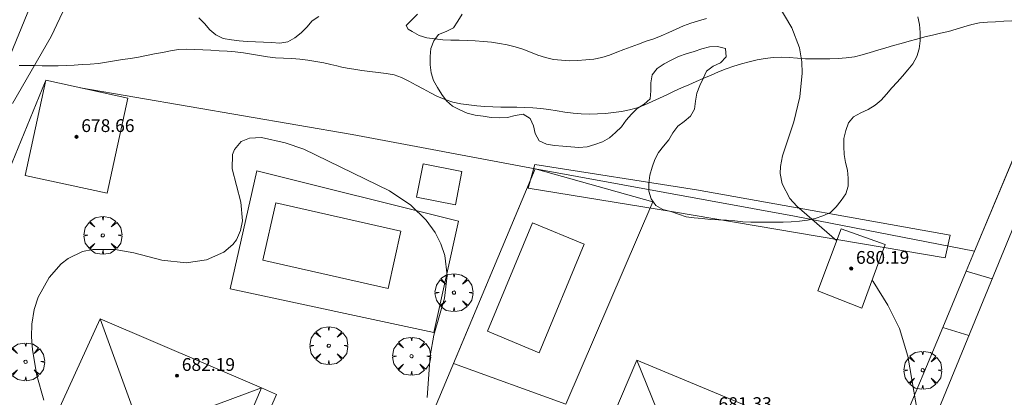
# Model space of a CAD drawing. Units: millimetres. Extents: x 421999 to 423003, y 4485499 to 4486001.
# Drawn here: x 422066 to 422127, y 4485833 to 4485856 of the extents above; entities that cross this region are included whole.
import ezdxf

# ---------------------------------------------------------------- set-up
doc = ezdxf.new("R2010")
doc.units = ezdxf.units.MM
doc.header["$MEASUREMENT"] = 0
doc.linetypes.add('VADO', pattern=[9.01, 2.71, -0.9, 0.9, -0.9, 0.9, -0.9, 0.9, -0.9])
doc.layers.get('0').update_dxf_attribs({"lineweight": 9})
for name, color, linetype, lineweight in [('f040024s_piscina', 140, 'Continuous', 9), ('f050002l_curvanivel_cgn', 23, 'Continuous', 9), ('f050002l_curvanivel_mae', 213, 'Continuous', 9), ('f050009p_puntocotaconstruccionelevada', 211, 'Continuous', 9), ('f060140s_arboladourbano', 92, 'Continuous', 9), ('f061013p_arbol', 91, 'Continuous', 9), ('f070045l_muro_tap', 11, 'MURO2', 9), ('f070045l_puerta', 11, 'Continuous', 9), ('f070047l_seto', 91, 'Continuous', 9), ('f070056l_edificacion_med', 221, 'Continuous', 9), ('f070056s_edificacion_edi', 240, 'Continuous', 9), ('f070057s_edificacionligera', 11, 'Continuous', 9), ('f070058l_elementoconstruido_bordillo', 30, 'Continuous', 9), ('f070058l_elementoconstruido_par', 11, 'Continuous', 9), ('f071045l_vado', 30, 'VADO', 9)]:
    doc.layers.add(name, color=color, linetype=linetype, lineweight=lineweight)
doc.styles.add('Style-s7210005_h', font='txt')
doc.linetypes.add('MURO2', pattern='A,3.1e-05,[1,muro2.shx,S=1,R=0,X=0,Y=0],-3.058844', length=3.058875)

# ---------------------------------------------------------------- blocks, each defined once
blk = doc.blocks.new('punto_cota_construccion_elevada')
at = {"layer": 'f050009p_puntocotaconstruccionelevada'}
h = blk.add_hatch(color=256, dxfattribs=at)
h.dxf.hatch_style = 1
edge = h.paths.add_edge_path()
edge.add_arc((0, 0), 0.1, 0, 360)
blk.add_circle((0, 0), 0.1, dxfattribs=at)
blk = doc.blocks.new('arbol')
at = {"color": 0, "linetype": 'Continuous', "lineweight": 0, "flags": 128}
for points in [[(0.96, 0.012), (1.2, 0.036), (1.128, 0.468), (0.888, 0.804), (0.528, 0.528), (0.816, 0.876), (0.48, 1.104), (0.048, 1.176), (0.012, 0.96), (-0.048, 1.176), (-0.48, 1.104), (-0.816, 0.876), (-0.504, 0.528), (-0.864, 0.804), (-1.104, 0.468), (-1.188, 0.036), (-0.936, 0.012)], [(-0.936, 0.012), (-1.188, -0.048), (-1.104, -0.48), (-0.864, -0.804), (-0.504, -0.504), (-0.816, -0.876), (-0.48, -1.116)], [(-0.48, -1.116), (-0.048, -1.188), (0.012, -0.936), (0.048, -1.188), (0.48, -1.116), (0.816, -0.876), (0.528, -0.504), (0.888, -0.804), (1.128, -0.48), (1.2, -0.048), (0.96, 0.012)]]:
    blk.add_lwpolyline(points, dxfattribs=at)
at = {"color": 0, "linetype": 'Continuous', "lineweight": 0, "extrusion": (0, 0, -1)}
for start, end in [(180.0229, 7.59464), (7.22334, 180.0229)]:
    blk.add_arc((0, 0), 0.104, start, end, dxfattribs=at)

msp = doc.modelspace()

# ---------------------------------------------------------------- linework, layer by layer
at = {"layer": 'f040024s_piscina'}
for points in [[(422088.695, 4485839.521, 675.074), (422080.862, 4485841.284, 675.137), (422081.67, 4485844.875, 675.137), (422089.503, 4485843.111, 675.074)], [(422100.981, 4485842.281, 674.673), (422098.164, 4485835.49, 674.737), (422094.918, 4485836.836, 675.112), (422097.735, 4485843.627, 674.673)]]:
    msp.add_polyline3d(points, close=True, dxfattribs=at)
at = {"layer": 'f050002l_curvanivel_cgn'}
for points in [[(422069.771, 4485859.894, 674), (422067.605, 4485855.299, 674), (422065.193, 4485851.086, 674)], [(422116.787, 4485842.491, 674), (422114.281, 4485844.676, 674), (422113.856, 4485845.156, 674), (422113.363, 4485846.067, 674), (422113.255, 4485846.719, 674), (422113.269, 4485847.146, 674), (422113.393, 4485847.818, 674), (422114.097, 4485849.952, 674), (422114.481, 4485851.516, 674), (422114.623, 4485852.988, 674), (422114.598, 4485853.705, 674), (422114.452, 4485854.59, 674), (422113.974, 4485855.838, 674), (422113.114, 4485857.271, 674)], [(422122.101, 4485830.286, 674), (422121.241, 4485835.279, 674), (422120.711, 4485836.998, 674), (422119.984, 4485838.471, 674), (422119.058, 4485839.943, 674), (422118.992, 4485840.027, 674)]]:
    msp.add_polyline3d(points, dxfattribs=at)
at = {"layer": 'f050002l_curvanivel_mae'}
msp.add_polyline3d([(422091.151, 4485832.687, 675), (422091.341, 4485835.299, 675), (422091.573, 4485836.582, 675), (422092.229, 4485838.911, 675), (422092.406, 4485840.327, 675), (422092.259, 4485841.581, 675), (422092.009, 4485842.316, 675), (422091.649, 4485843.009, 675), (422091.074, 4485843.787, 675), (422090.115, 4485844.735, 675), (422088.793, 4485845.631, 675), (422083.425, 4485848.239, 675), (422082.264, 4485848.641, 675), (422080.785, 4485848.962, 675), (422080.025, 4485848.927, 675), (422079.507, 4485848.711, 675), (422079.077, 4485848.207, 675), (422078.969, 4485847.905, 675), (422078.945, 4485846.997, 675), (422079.481, 4485844.914, 675), (422079.576, 4485843.74, 675), (422079.466, 4485843.138, 675), (422079.203, 4485842.561, 675), (422078.979, 4485842.263, 675), (422078.423, 4485841.789, 675), (422077.322, 4485841.314, 675), (422076.051, 4485841.129, 675), (422074.532, 4485841.282, 675), (422072.781, 4485841.748, 675), (422071.617, 4485841.96, 675), (422070.226, 4485841.958, 675), (422069.571, 4485841.822, 675), (422068.666, 4485841.398, 675), (422068.234, 4485841.058, 675), (422067.489, 4485840.208, 675), (422066.789, 4485838.968, 675), (422066.542, 4485838.201, 675), (422066.4, 4485837.269, 675), (422066.383, 4485836.476, 675), (422066.439, 4485835.672, 675), (422066.715, 4485834.063, 675), (422067.154, 4485832.518, 675)], dxfattribs=at)
at = {"layer": 'f060140s_arboladourbano'}
for points in [[(422076.849, 4485856.467, 673.435), (422077.213, 4485856.107, 673.435), (422077.537, 4485855.715, 673.435), (422077.922, 4485855.394, 673.435), (422078.386, 4485855.174, 673.435), (422078.89, 4485855.087, 673.435), (422079.386, 4485855.024, 673.435), (422079.885, 4485854.979, 673.435), (422080.391, 4485854.955, 673.435), (422080.901, 4485854.945, 673.435), (422081.41, 4485854.913, 673.435), (422081.915, 4485854.883, 673.435), (422082.414, 4485854.96, 673.435), (422082.854, 4485855.206, 673.435), (422083.255, 4485855.514, 673.435), (422083.608, 4485855.882, 673.435), (422083.937, 4485856.269, 673.435), (422084.357, 4485856.545, 673.435)], [(422093.329, 4485856.689, 673.435), (422093.065, 4485856.25, 673.435), (422092.789, 4485855.827, 673.435), (422092.333, 4485855.595, 673.435), (422091.859, 4485855.415, 673.435), (422091.564, 4485855.009, 673.435), (422091.373, 4485854.541, 673.435), (422091.342, 4485854.036, 673.435), (422091.337, 4485853.522, 673.435), (422091.405, 4485853.025, 673.435), (422091.543, 4485852.534, 673.435), (422091.785, 4485852.093, 673.435), (422092.058, 4485851.658, 673.435), (422092.355, 4485851.252, 673.435), (422092.737, 4485850.925, 673.435), (422093.186, 4485850.697, 673.435), (422093.648, 4485850.492, 673.435), (422094.146, 4485850.371, 673.435), (422094.645, 4485850.305, 673.435), (422095.151, 4485850.22, 673.435), (422095.662, 4485850.19, 673.435), (422096.169, 4485850.213, 673.435), (422096.657, 4485850.336, 673.435), (422097.152, 4485850.419, 673.435), (422097.59, 4485850.154, 673.435), (422097.808, 4485849.699, 673.435), (422097.913, 4485849.208, 673.435), (422098.167, 4485848.763, 673.435), (422098.626, 4485848.559, 673.435), (422099.12, 4485848.462, 673.435), (422099.631, 4485848.433, 673.435), (422100.137, 4485848.384, 673.435), (422100.646, 4485848.35, 673.435), (422101.154, 4485848.384, 673.435), (422101.643, 4485848.526, 673.435), (422102.124, 4485848.702, 673.435), (422102.56, 4485848.955, 673.435), (422102.942, 4485849.281, 673.435), (422103.309, 4485849.638, 673.435), (422103.606, 4485850.043, 673.435), (422103.929, 4485850.429, 673.435), (422104.288, 4485850.777, 673.435), (422104.722, 4485851.05, 673.435), (422105.108, 4485851.382, 673.435), (422105.148, 4485851.885, 673.435), (422105.152, 4485852.389, 673.435), (422105.231, 4485852.894, 673.435), (422105.553, 4485853.295, 673.435), (422105.977, 4485853.571, 673.435), (422106.426, 4485853.812, 673.435), (422106.883, 4485854.043, 673.435), (422107.364, 4485854.208, 673.435), (422107.852, 4485854.353, 673.435), (422108.338, 4485854.515, 673.435), (422108.824, 4485854.639, 673.435), (422109.325, 4485854.654, 673.435), (422109.825, 4485854.533, 673.435), (422109.862, 4485854.024, 673.435), (422109.513, 4485853.646, 673.435), (422109.055, 4485853.427, 673.435), (422108.642, 4485853.13, 673.435), (422108.421, 4485852.669, 673.435), (422108.207, 4485852.216, 673.435), (422108.021, 4485851.75, 673.435), (422107.955, 4485851.243, 673.435), (422107.881, 4485850.748, 673.435), (422107.624, 4485850.305, 673.435), (422107.232, 4485849.977, 673.435), (422106.831, 4485849.673, 673.435), (422106.533, 4485849.265, 673.435), (422106.277, 4485848.82, 673.435), (422105.951, 4485848.426, 673.435), (422105.639, 4485848.025, 673.435), (422105.395, 4485847.586, 673.435), (422105.238, 4485847.104, 673.435), (422105.096, 4485846.615, 673.435), (422105.032, 4485846.114, 673.435), (422105.02, 4485845.607, 673.435), (422105.169, 4485845.125, 673.435), (422105.46, 4485844.705, 673.435), (422105.906, 4485844.464, 673.435), (422106.394, 4485844.335, 673.435), (422106.873, 4485844.173, 673.435), (422107.352, 4485844.004, 673.435), (422107.858, 4485843.938, 673.435), (422108.371, 4485843.894, 673.435), (422108.878, 4485843.84, 673.435), (422109.386, 4485843.802, 673.435), (422109.893, 4485843.786, 673.435), (422110.401, 4485843.747, 673.435), (422110.908, 4485843.693, 673.435), (422111.408, 4485843.664, 673.435), (422111.917, 4485843.663, 673.435), (422112.419, 4485843.662, 673.435), (422112.92, 4485843.662, 673.435), (422113.434, 4485843.662, 673.435), (422113.94, 4485843.693, 673.435), (422114.45, 4485843.738, 673.435), (422114.955, 4485843.801, 673.435), (422115.447, 4485843.897, 673.435), (422115.924, 4485844.067, 673.435), (422116.395, 4485844.273, 673.435), (422116.755, 4485844.627, 673.435), (422117.07, 4485845.016, 673.435), (422117.351, 4485845.43, 673.435), (422117.501, 4485845.912, 673.435), (422117.493, 4485846.413, 673.435), (422117.458, 4485846.915, 673.435), (422117.346, 4485847.404, 673.435), (422117.248, 4485847.896, 673.435), (422117.24, 4485848.4, 673.435), (422117.24, 4485848.902, 673.435), (422117.365, 4485849.398, 673.435), (422117.519, 4485849.876, 673.435), (422117.845, 4485850.263, 673.435), (422118.288, 4485850.519, 673.435), (422118.757, 4485850.718, 673.435), (422119.186, 4485850.983, 673.435), (422119.569, 4485851.311, 673.435), (422119.908, 4485851.681, 673.435), (422120.232, 4485852.066, 673.435), (422120.568, 4485852.439, 673.435), (422120.902, 4485852.816, 673.435), (422121.229, 4485853.195, 673.435), (422121.544, 4485853.586, 673.435), (422121.794, 4485854.032, 673.435), (422121.958, 4485854.517, 673.435), (422122.005, 4485855.02, 673.435), (422122.02, 4485855.531, 673.435), (422121.973, 4485856.033, 673.435), (422121.864, 4485856.527, 673.435)]]:
    msp.add_polyline3d(points, dxfattribs=at)
at = {"layer": 'f070045l_muro_tap'}
msp.add_line((422089.967, 4485828.069, 675.112), (422097.904, 4485847.008, 674.538), dxfattribs=at)
for points in [[(422059.086, 4485832.619, 674.792), (422059.247, 4485833.01, 674.792), (422060.224, 4485835.391, 674.792), (422060.635, 4485836.391, 674.792), (422067.227, 4485852.445, 674.703), (422067.231, 4485852.456, 676.202)], [(422069.45, 4485852.072, 676.213), (422086.451, 4485849.159, 674.903), (422097.904, 4485847.008, 674.538)], [(422097.904, 4485847.008, 674.538), (422114.14, 4485844.039, 674.35), (422125.419, 4485841.842, 674.089), (422124.895, 4485840.589, 674.111)], [(422123.427, 4485837.075, 674.175), (422120.744, 4485830.652, 674.29), (422119.724, 4485828.211, 674.334), (422117.803, 4485823.612, 674.416), (422117.41, 4485822.673, 674.416), (422115.359, 4485817.762, 675.057)]]:
    msp.add_polyline3d(points, dxfattribs=at)
at = {"layer": 'f070045l_puerta'}
msp.add_line((422123.427, 4485837.075, 674.248), (422124.895, 4485840.589, 674.1), dxfattribs=at)
at = {"layer": 'f070047l_seto'}
msp.add_polyline3d([(422097.882, 4485847.281, 674.538), (422108.006, 4485845.689, 674.35), (422123.888, 4485842.845, 674.089), (422123.58, 4485841.433, 674.089), (422106.445, 4485844.339, 674.673), (422097.463, 4485845.802, 674.673), (422097.882, 4485847.281, 674.538)], dxfattribs=at)
at = {"layer": 'f070056l_edificacion_med'}
msp.add_line((422080.771, 4485833.3, 675.326), (422078.261, 4485827.4, 675.326), dxfattribs=at)
for points in [[(422070.671, 4485837.61, 681.76), (422073.256, 4485830.497, 681.76), (422080.771, 4485833.3, 681.76)], [(422104.271, 4485835.03, 681.08), (422107.058, 4485828.18, 681.08), (422114.251, 4485830.88, 681.08)]]:
    msp.add_polyline3d(points, dxfattribs=at)
at = {"layer": 'f070056s_edificacion_edi'}
msp.add_polyline3d([(422065.974, 4485846.593, 677.7), (422067.269, 4485852.547, 677.7), (422072.414, 4485851.428, 677.7), (422071.119, 4485845.474, 677.7)], close=True, dxfattribs=at)
for points in [[(422067.481, 4485830.62, 675.445), (422070.671, 4485837.61, 675.046), (422080.771, 4485833.3, 675.326), (422081.711, 4485832.88, 675.326), (422079.151, 4485827.03, 675.326)], [(422099.631, 4485824.15, 675.338), (422104.271, 4485835.03, 674.737), (422114.251, 4485830.88, 674.815)]]:
    msp.add_polyline3d(points, dxfattribs=at)
at = {"layer": 'f070057s_edificacionligera'}
for points in [[(422090.887, 4485847.315, 675.112), (422093.323, 4485846.84, 675.112), (422092.915, 4485844.75, 675.112), (422090.479, 4485845.225, 675.112)], [(422117.071, 4485843.239, 0), (422115.601, 4485839.359, 0), (422118.351, 4485838.279, 0), (422119.811, 4485842.259, 0)]]:
    msp.add_polyline3d(points, close=True, dxfattribs=at)
at = {"layer": 'f070058l_elementoconstruido_bordillo'}
for points in [[(422125.419, 4485841.842, 673.57), (422131.224, 4485855.738, 673.03), (422133.705, 4485861.675, 672.85), (422138.108, 4485872.214, 672.272), (422138.462, 4485873.183, 672.22), (422138.448, 4485876.547, 671.97), (422137.955, 4485877.663, 671.76), (422134.669, 4485879.152, 672.04), (422117.158, 4485882.614, 672.08), (422082.474, 4485888.19, 672.7), (422079.901, 4485888.301, 672.69), (422078.605, 4485887.508, 672.84), (422077.328, 4485884.472, 673.09), (422066.108, 4485856.714, 673.78)], [(422066.108, 4485856.714, 673.78), (422062.763, 4485848.609, 673.77), (422039.524, 4485793.33, 675.11), (422019.722, 4485744.834, 677.5), (422000, 4485695.631, 678.196)], [(422130.859, 4485850.677, 673.05), (422127.105, 4485841.532, 673.5), (422119.513, 4485823.034, 674.35)], [(422091.561, 4485836.767, 674.97), (422078.813, 4485839.486, 674.95), (422080.484, 4485846.886, 675.32), (422093.098, 4485843.728, 674.99), (422091.561, 4485836.767, 674.97)], [(422099.822, 4485832.271, 674.75), (422092.791, 4485834.808, 674.74), (422097.904, 4485847.008, 674.57), (422105.268, 4485844.944, 674.44), (422099.822, 4485832.271, 674.75)]]:
    msp.add_polyline3d(points, dxfattribs=at)
at = {"layer": 'f070058l_elementoconstruido_par'}
for points in [[(422089.823, 4485855.988, 673.7), (422090.182, 4485856.343, 673.7), (422090.541, 4485856.697, 673.7)], [(422108.625, 4485856.418, 673.7), (422108.138, 4485856.278, 673.7), (422107.659, 4485856.132, 673.7), (422107.186, 4485855.949, 673.7), (422106.728, 4485855.745, 673.7), (422106.272, 4485855.533, 673.7), (422105.805, 4485855.325, 673.7), (422105.333, 4485855.152, 673.7), (422104.859, 4485854.991, 673.7), (422104.385, 4485854.817, 673.686), (422103.915, 4485854.637, 673.617), (422103.468, 4485854.47, 673.459), (422103.015, 4485854.301, 673.282), (422102.56, 4485854.13, 673.155), (422102.082, 4485853.971, 673.081), (422101.581, 4485853.88, 673.064), (422101.071, 4485853.824, 673.06), (422100.56, 4485853.787, 673.06), (422100.054, 4485853.771, 673.059), (422099.552, 4485853.801, 673.059), (422099.05, 4485853.85, 673.059), (422098.558, 4485853.966, 673.059), (422098.084, 4485854.128, 673.059), (422097.609, 4485854.314, 673.059), (422097.142, 4485854.493, 673.059), (422096.654, 4485854.646, 673.059), (422096.161, 4485854.769, 673.059), (422095.665, 4485854.858, 673.059), (422095.167, 4485854.934, 673.059), (422094.666, 4485854.983, 673.059), (422094.158, 4485855.018, 673.059), (422093.657, 4485855.039, 673.059), (422093.143, 4485855.052, 673.059), (422092.634, 4485855.068, 673.059), (422092.128, 4485855.091, 673.059), (422091.623, 4485855.134, 673.059), (422091.128, 4485855.203, 673.059), (422090.648, 4485855.363, 673.059), (422090.201, 4485855.593, 673.059), (422089.955, 4485855.748, 673.059), (422089.823, 4485855.988, 673.7)], [(422127.743, 4485856.262, 673.059), (422127.241, 4485856.24, 673.059), (422126.733, 4485856.212, 673.059), (422126.233, 4485856.178, 673.059), (422125.729, 4485856.144, 673.059), (422125.239, 4485856.042, 673.059), (422124.749, 4485855.902, 673.059), (422124.272, 4485855.744, 673.059), (422123.783, 4485855.606, 673.059), (422123.288, 4485855.495, 673.059), (422122.791, 4485855.38, 673.059), (422122.299, 4485855.259, 673.059), (422121.809, 4485855.126, 673.059), (422121.325, 4485854.989, 673.059), (422120.828, 4485854.86, 673.059), (422120.342, 4485854.723, 673.059), (422119.851, 4485854.579, 673.059), (422119.362, 4485854.438, 673.059), (422118.871, 4485854.288, 673.059), (422118.384, 4485854.142, 673.059), (422117.89, 4485854.016, 673.059), (422117.381, 4485853.956, 673.059), (422116.867, 4485853.916, 673.059), (422116.355, 4485853.892, 673.059), (422115.854, 4485853.882, 673.059), (422115.34, 4485853.882, 673.059), (422114.839, 4485853.901, 673.059), (422114.331, 4485853.932, 673.059), (422113.818, 4485853.968, 673.059), (422113.309, 4485853.989, 673.059), (422112.807, 4485853.969, 673.059), (422112.308, 4485853.913, 673.059), (422111.813, 4485853.82, 673.059), (422111.315, 4485853.704, 673.059), (422110.822, 4485853.573, 673.059), (422110.337, 4485853.431, 673.059), (422109.865, 4485853.26, 673.059), (422109.395, 4485853.071, 673.059), (422108.93, 4485852.872, 673.059), (422108.462, 4485852.672, 673.059), (422107.997, 4485852.472, 673.059), (422107.532, 4485852.271, 673.059), (422107.07, 4485852.068, 673.059), (422106.606, 4485851.86, 673.059), (422106.144, 4485851.648, 673.059), (422105.682, 4485851.434, 673.059), (422105.224, 4485851.222, 673.059), (422104.764, 4485851.008, 673.059), (422104.294, 4485850.827, 673.059), (422103.806, 4485850.697, 673.059), (422103.31, 4485850.604, 673.059), (422102.811, 4485850.527, 673.059), (422102.31, 4485850.476, 673.059), (422101.802, 4485850.44, 673.059), (422101.295, 4485850.43, 673.059), (422100.786, 4485850.445, 673.059), (422100.28, 4485850.484, 673.059), (422099.774, 4485850.543, 673.059), (422099.275, 4485850.627, 673.059), (422098.772, 4485850.714, 673.059), (422098.272, 4485850.778, 673.059), (422097.77, 4485850.823, 673.059), (422097.269, 4485850.845, 673.059), (422096.765, 4485850.857, 673.059), (422096.263, 4485850.867, 673.059), (422095.76, 4485850.876, 673.059), (422095.259, 4485850.886, 673.059), (422094.754, 4485850.909, 673.059), (422094.25, 4485850.954, 673.059), (422093.745, 4485851.005, 673.059), (422093.244, 4485851.077, 673.059), (422092.748, 4485851.183, 673.059), (422092.267, 4485851.339, 673.059), (422091.799, 4485851.533, 673.059), (422091.345, 4485851.765, 673.059), (422090.896, 4485852.007, 673.059), (422090.455, 4485852.252, 673.059), (422090.008, 4485852.5, 673.059), (422089.55, 4485852.715, 673.059), (422089.072, 4485852.88, 673.059), (422088.577, 4485852.974, 673.059), (422088.071, 4485853.035, 673.059), (422087.566, 4485853.092, 673.059), (422087.062, 4485853.165, 673.059), (422086.564, 4485853.235, 673.158), (422086.136, 4485853.302, 673.408), (422085.797, 4485853.376, 673.78), (422085.482, 4485853.454, 674.177), (422085.122, 4485853.541, 674.517), (422084.679, 4485853.636, 674.739), (422084.179, 4485853.725, 674.804), (422083.678, 4485853.809, 674.821), (422083.171, 4485853.876, 674.823), (422082.667, 4485853.913, 674.823), (422082.157, 4485853.93, 674.823), (422081.653, 4485853.96, 674.823), (422081.146, 4485854.023, 674.823), (422080.644, 4485854.099, 674.823), (422080.14, 4485854.183, 674.823), (422079.64, 4485854.264, 674.823), (422079.132, 4485854.323, 674.823), (422078.627, 4485854.362, 674.823), (422078.116, 4485854.395, 674.823), (422077.608, 4485854.428, 674.823), (422077.1, 4485854.456, 674.823), (422076.597, 4485854.485, 674.823), (422076.086, 4485854.495, 674.823), (422075.58, 4485854.467, 674.823), (422075.074, 4485854.389, 674.823), (422074.575, 4485854.296, 674.823), (422074.073, 4485854.199, 674.823), (422073.576, 4485854.097, 674.823), (422073.073, 4485854.003, 674.823), (422072.573, 4485853.921, 674.823), (422072.069, 4485853.842, 674.823), (422071.57, 4485853.761, 674.823), (422071.066, 4485853.68, 674.823), (422070.565, 4485853.61, 674.823), (422070.056, 4485853.563, 674.823), (422069.551, 4485853.531, 674.823), (422069.044, 4485853.504, 674.823), (422068.54, 4485853.477, 674.823), (422068.037, 4485853.461, 674.773), (422067.536, 4485853.457, 674.66), (422067.05, 4485853.461, 674.507), (422066.572, 4485853.467, 674.349), (422066.088, 4485853.473, 674.186), (422065.609, 4485853.48, 674.024)], [(422125.419, 4485841.842, 674.089), (422129.366, 4485851.289, 673.284), (422131.224, 4485855.738, 673.059)]]:
    msp.add_polyline3d(points, dxfattribs=at)
at = {"layer": 'f071045l_vado'}
for p, q in [((422126.525, 4485840.119, 674.089), (422124.895, 4485840.589, 674.1)), ((422123.427, 4485837.075, 674.248), (422125.067, 4485836.566, 674.415))]:
    msp.add_line(p, q, dxfattribs=at)

# ---------------------------------------------------------------- block references
at = {"layer": 'f050009p_puntocotaconstruccionelevada'}
for p in [(422069.194, 4485849.01, 678.66), (422117.696, 4485840.759, 680.19), (422075.485, 4485834.053, 682.19)]:
    msp.add_blockref('punto_cota_construccion_elevada', p, dxfattribs=at)
at = {"layer": 'f061013p_arbol'}
for p in [(422070.843, 4485842.841, -2.7), (422092.825, 4485839.253, -8.42), (422084.988, 4485835.933, -8.42), (422066.008, 4485834.922, 674.792), (422090.168, 4485835.269, -8.42), (422122.169, 4485834.394, -2.7)]:
    msp.add_blockref('arbol', p, dxfattribs=at)

# ---------------------------------------------------------------- texts
at = {"layer": 'f050009p_puntocotaconstruccionelevada', "style": 'Style-s7210005_h'}
for s, p in [('678.66', (422069.494, 4485849.31, 678.66)), ('680.19', (422117.996, 4485841.059, 680.19)), ('682.19', (422075.785, 4485834.353, 682.19)), ('681.33', (422109.386, 4485831.905, 681.33))]:
    msp.add_text(s, height=0.8, dxfattribs=at).set_placement(p)

doc.saveas('drawing.dxf')
